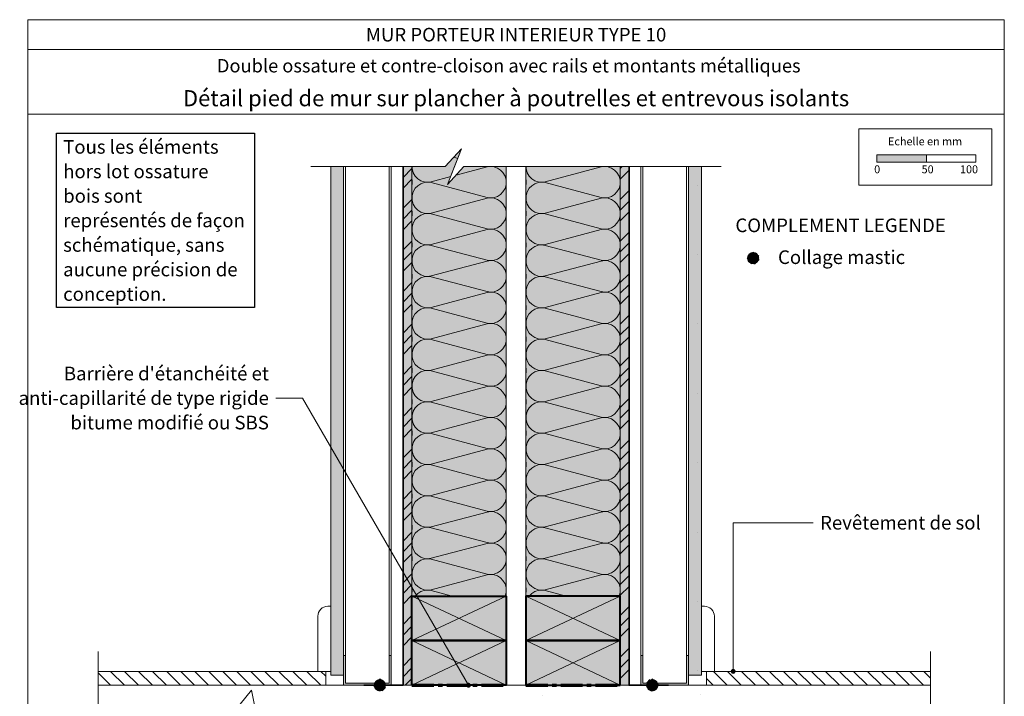
# Model space of a CAD drawing. Units: millimetres. Extents: x 7436 to 8430, y -21208 to -19853.
# Drawn here: x 7436 to 8430, y -20536 to -19853 of the extents above; entities that cross this region are included whole.
import ezdxf

# ---------------------------------------------------------------- set-up
doc = ezdxf.new("R2010")
doc.units = ezdxf.units.MM
doc.header["$LTSCALE"] = 5
doc.linetypes.add('CADWORK_22', pattern=[0])
doc.linetypes.add('CADWORK_6', pattern=[14, 8.75, -1.75, 1.75, -1.75])
doc.layers.add('Ech.1_5', color=7, linetype='Continuous')
doc.styles.add('arial-', font='arial.ttf', dxfattribs={"height": 1})
doc.styles.add('arial-b', font='arialbd.ttf', dxfattribs={"height": 1})
pattern_1 = [(0, (0, 0), (0, 70), [0, -70]), (0, (35, 35), (0, 70), [0, -70])]
pattern_2 = [(135, (0, 0), (-7.071068, -7.071068), [])]
pattern_3 = [(45, (0, 0), (-4e-12, 42), []), (45, (0, 10.8), (-4e-12, 42), []), (45, (0, 21.6), (-4e-12, 42), [])]
pattern_4 = [(45, (0, 0), (-2.12132043, 2.12132043), [])]

# ---------------------------------------------------------------- blocks, each defined once
blk = doc.blocks.new('cw-line-extremity4')
at = {"linetype": 'Continuous', "lineweight": 5}
h = blk.add_hatch(color=0, dxfattribs=at)
edge = h.paths.add_edge_path()
edge.add_arc((0, 0), 2.5, 0, 360)

msp = doc.modelspace()

# ---------------------------------------------------------------- hatches: boundary and pattern name
at = {"layer": 'Ech.1_5', "linetype": 'Continuous', "lineweight": 5, "true_color": 0xfdf3bf, "transparency": 33554687}
for points in [[(7927.19, -20001.09), (7927.19, -20434.61), (7832.19, -20434.61), (7832.19, -20001.09), (7865.76, -20001.09), (7882.25, -19983.11), (7868.14, -20019.07), (7884.63, -20001.09)], [(7947.19, -20001.09), (7947.19, -20434.61), (8042.19, -20434.61), (8042.19, -20001.09)]]:
    msp.add_hatch(color=254, dxfattribs=at).paths.add_polyline_path(points)
at = {"layer": 'Ech.1_5', "linetype": 'Continuous', "lineweight": 15, "transparency": 33554687}
h = msp.add_hatch(dxfattribs=at)
h.set_pattern_fill('CwHatchPattern_201', color=190, scale=1.9, angle=270, style=0, pattern_type=2)
h.set_pattern_definition([(270, (7927.195, -19998.97), (95, 6e-15), [4.2407, -11.5926]), (6e-12, (7940.46, -19985.254), (-3e-12, 31.6667), [2.5694, -92.4306]), (6e-12, (8006.362, -20001.088), (-3e-12, 31.6667), [2.5694, -92.4306]), (14.9325, (7946.425, -20016.5435), (94.99954, 31.6684), [58.5166, -433.0823]), (345.0675, (7946.425, -20017.298), (-94.99954, 31.6684), [58.5166, -433.0823]), (285.2551, (7927.195, -20003.208), (8e-07, 31.66666), [4.304, -356.7517]), (74.7449, (7927.195, -19998.967), (-5e-06, 31.66666), [4.304, -356.7517]), (285.2551, (8021.0626, -20010.648), (8e-07, 31.66666), [4.304, -356.7517]), (254.7449, (8022.195, -20019.041), (8e-07, -31.66666), [4.304, -356.7517]), (300.9638, (7928.327, -20007.36), (-2e-07, 31.66667), [4.1348, -180.512]), (59.0362, (7928.327, -19994.792), (2e-06, 31.66667), [4.1348, -180.512]), (300.9638, (8018.935, -20007.103), (-2e-07, 31.66667), [4.1348, -180.512]), (239.0362, (8021.063, -20023.194), (-2e-07, -31.66667), [4.1348, -180.512]), (315, (7930.455, -20010.906), (-2e-12, 31.6667), [3.516, -130.834]), (45, (7930.455, -19991.27), (-5e-12, 31.6667), [3.516, -130.834]), (315, (8016.45, -20004.616), (-2e-12, 31.6667), [3.516, -130.834]), (225, (8018.935, -20026.74), (-2e-12, -31.6667), [3.516, -130.834]), (326.31, (7932.94, -20013.392), (-4e-06, 31.6667), [3.688, -110.4876]), (33.69, (7932.94, -19988.783), (6e-06, 31.6667), [3.688, -110.4876]), (326.31, (8013.38, -20002.57), (-4e-06, 31.6667), [3.688, -110.4876]), (213.69, (8016.45, -20029.225), (-4e-06, -31.6667), [3.688, -110.4876]), (341.565, (7936.01, -20015.438), (-2e-06, 31.6667), [4.69, -95.449]), (18.435, (7936.01, -19986.737), (2e-06, 31.6667), [4.69, -95.449]), (341.565, (8008.93, -20001.088), (-2e-06, 31.6667), [4.69, -95.449]), (198.435, (8013.38, -20031.27), (-2e-06, -31.6667), [4.69, -95.449]), (353.6598, (7943.028, -19985.254), (-190, 31.66668), [3.4173, -283.3365]), (6.3402, (7943.028, -20016.921), (190, 31.66668), [3.4173, -283.3365]), (173.6598, (8006.362, -20001.088), (190.00002, -31.66662), [3.4173, -283.3365]), (186.3402, (8006.362, -20001.088), (-190, -31.66668), [3.4173, -283.3365])])
h.paths.add_polyline_path([(7927.19, -20001.09), (7927.19, -20434.61), (7832.19, -20434.61), (7832.19, -20001.09), (7865.76, -20001.09), (7882.25, -19983.11), (7868.14, -20019.07), (7884.63, -20001.09)])
for color, points in [(190, [(8301.12, -19996.63), (8351.12, -19996.63), (8351.12, -19989.21), (8301.12, -19989.21)]), (9, [(7765.19, -20494.61), (7763.19, -20494.61), (7763.19, -20524.61), (7811.19, -20524.61), (7811.19, -20494.61), (7809.19, -20494.61), (7809.19, -20522.61), (7765.19, -20522.61)]), (9, [(8065.19, -20494.61), (8063.2, -20494.61), (8063.19, -20524.61), (8111.19, -20524.61), (8111.19, -20494.61), (8109.19, -20494.61), (8109.19, -20522.61), (8065.19, -20522.61)])]:
    msp.add_hatch(color=color, dxfattribs=at).paths.add_polyline_path(points)
at = {"layer": 'Ech.1_5', "linetype": 'Continuous', "lineweight": 5, "true_color": 0xdbd7d7, "transparency": 33554687}
for points in [[(7763.19, -20001.09), (7750.19, -20001.09), (7750.19, -20514.61), (7763.19, -20514.61)], [(8111.19, -20001.09), (8124.19, -20001.09), (8124.19, -20514.61), (8111.19, -20514.61)]]:
    msp.add_hatch(color=254, dxfattribs=at).paths.add_polyline_path(points)
at = {"layer": 'Ech.1_5', "linetype": 'Continuous', "lineweight": 15, "transparency": 33554687}
h = msp.add_hatch(dxfattribs=at)
h.set_pattern_fill('CwHatchPattern_84', color=190, style=0, pattern_type=2)
h.set_pattern_definition(pattern_1)
h.paths.add_polyline_path([(7763.19, -20001.09), (7750.19, -20001.09), (7750.19, -20514.61), (7763.19, -20514.61)])
at = {"layer": 'Ech.1_5', "linetype": 'Continuous', "lineweight": 5, "true_color": 0xf8ad2a, "transparency": 33554687}
for points in [[(7832.19, -20001.09), (7823.19, -20001.09), (7823.19, -20524.61), (7832.19, -20524.61)], [(8042.19, -20001.09), (8051.19, -20001.09), (8051.19, -20524.61), (8042.19, -20524.61)]]:
    msp.add_hatch(color=40, dxfattribs=at).paths.add_polyline_path(points)
at = {"layer": 'Ech.1_5', "linetype": 'Continuous', "lineweight": 15, "transparency": 33554687}
h = msp.add_hatch(dxfattribs=at)
h.set_pattern_fill('CwHatchPattern_74', color=190, scale=0.6, style=0, pattern_type=2)
h.set_pattern_definition(pattern_3)
h.paths.add_polyline_path([(7832.19, -20001.09), (7823.19, -20001.09), (7823.19, -20524.61), (7832.19, -20524.61)])
h = msp.add_hatch(dxfattribs=at)
h.set_pattern_fill('CwHatchPattern_201', color=190, scale=1.9, angle=270, style=0, pattern_type=2)
h.set_pattern_definition([(270, (7947.195, -19998.97), (95, 6e-15), [4.2407, -11.5926]), (6e-12, (7960.46, -19985.254), (-3e-12, 31.6667), [2.5694, -92.4306]), (6e-12, (8026.362, -20001.088), (-3e-12, 31.6667), [2.5694, -92.4306]), (14.9325, (7966.425, -20016.5435), (94.99954, 31.6684), [58.5166, -433.0823]), (345.0675, (7966.425, -20017.298), (-94.99954, 31.6684), [58.5166, -433.0823]), (285.2551, (7947.195, -20003.208), (8e-07, 31.66666), [4.304, -356.7517]), (74.7449, (7947.195, -19998.967), (-5e-06, 31.66666), [4.304, -356.7517]), (285.2551, (8041.0626, -20010.648), (8e-07, 31.66666), [4.304, -356.7517]), (254.7449, (8042.195, -20019.041), (8e-07, -31.66666), [4.304, -356.7517]), (300.9638, (7948.327, -20007.36), (-2e-07, 31.66667), [4.1348, -180.512]), (59.0362, (7948.327, -19994.792), (2e-06, 31.66667), [4.1348, -180.512]), (300.9638, (8038.935, -20007.103), (-2e-07, 31.66667), [4.1348, -180.512]), (239.0362, (8041.063, -20023.194), (-2e-07, -31.6667), [4.1348, -180.512]), (315, (7950.455, -20010.906), (-2e-12, 31.6667), [3.516, -130.834]), (45, (7950.455, -19991.27), (-5e-12, 31.6667), [3.516, -130.834]), (315, (8036.45, -20004.616), (-2e-12, 31.6667), [3.516, -130.834]), (225, (8038.935, -20026.74), (-2e-12, -31.6667), [3.516, -130.834]), (326.31, (7952.94, -20013.392), (-4e-06, 31.6667), [3.688, -110.4876]), (33.69, (7952.94, -19988.783), (6e-06, 31.6667), [3.688, -110.4876]), (326.31, (8033.38, -20002.57), (-4e-06, 31.6667), [3.688, -110.4876]), (213.69, (8036.45, -20029.225), (-4e-06, -31.6667), [3.688, -110.4876]), (341.565, (7956.01, -20015.438), (-2e-06, 31.6667), [4.69, -95.449]), (18.435, (7956.01, -19986.737), (2e-06, 31.6667), [4.69, -95.449]), (341.565, (8028.93, -20001.088), (-2e-06, 31.6667), [4.69, -95.449]), (198.435, (8033.38, -20031.27), (-2e-06, -31.6667), [4.69, -95.449]), (353.6598, (7963.028, -19985.254), (-190, 31.66668), [3.4173, -283.3365]), (6.3402, (7963.028, -20016.921), (190, 31.66668), [3.4173, -283.3365]), (173.6598, (8026.362, -20001.088), (190.00002, -31.66662), [3.4173, -283.3365]), (186.3402, (8026.362, -20001.088), (-190, -31.66668), [3.4173, -283.3365])])
h.paths.add_polyline_path([(7947.19, -20001.09), (7947.19, -20434.61), (8042.19, -20434.61), (8042.19, -20001.09)])
h = msp.add_hatch(dxfattribs=at)
h.set_pattern_fill('CwHatchPattern_74', color=190, scale=0.6, style=0, pattern_type=2)
h.set_pattern_definition(pattern_3)
h.paths.add_polyline_path([(8042.19, -20001.09), (8051.19, -20001.09), (8051.19, -20524.61), (8042.19, -20524.61)])
h = msp.add_hatch(dxfattribs=at)
h.set_pattern_fill('CwHatchPattern_84', color=190, style=0, pattern_type=2)
h.set_pattern_definition(pattern_1)
h.paths.add_polyline_path([(8111.19, -20001.09), (8124.19, -20001.09), (8124.19, -20514.61), (8111.19, -20514.61)])
at = {"layer": 'Ech.1_5', "linetype": 'Continuous', "lineweight": 5, "transparency": 33554687}
h = msp.add_hatch(color=2, dxfattribs=at)
edge = h.paths.add_edge_path()
edge.add_arc((8176.32, -20093.47), 6.16, 360, 540)
edge.add_arc((8176.32, -20093.47), 6.16, 180, 360)
at = {"layer": 'Ech.1_5', "linetype": 'Continuous', "lineweight": 20, "transparency": 33554687}
h = msp.add_hatch(dxfattribs=at)
h.set_pattern_fill('CwHatchPattern_31', scale=0.15, style=0, pattern_type=2)
h.set_pattern_definition(pattern_4)
edge = h.paths.add_edge_path()
edge.add_arc((8176.32, -20093.47), 6.16, 360, 540)
edge.add_arc((8176.32, -20093.47), 6.16, 180, 360)
at = {"layer": 'Ech.1_5', "linetype": 'Continuous', "lineweight": 5, "true_color": 0xbd9b79, "transparency": 33554687}
for points in [[(7832.19, -20479.61), (7832.19, -20434.61), (7927.19, -20434.61), (7927.19, -20479.61)], [(8042.19, -20479.61), (8042.19, -20434.61), (7947.19, -20434.61), (7947.19, -20479.61)], [(7832.19, -20524.61), (7832.19, -20479.61), (7927.19, -20479.61), (7927.19, -20524.61)], [(8042.19, -20524.61), (8042.19, -20479.61), (7947.19, -20479.61), (7947.19, -20524.61)]]:
    msp.add_hatch(color=33, dxfattribs=at).paths.add_polyline_path(points)
at = {"layer": 'Ech.1_5', "linetype": 'Continuous', "lineweight": 15, "transparency": 33554687}
h = msp.add_hatch(dxfattribs=at)
h.set_pattern_fill('CwHatchPattern_22', color=9, style=0, pattern_type=2)
h.set_pattern_definition(pattern_2)
h.paths.add_polyline_path([(7745.19, -20524.61), (7745.19, -20510.61), (7515.54, -20510.61), (7515.54, -20524.61)])
h = msp.add_hatch(dxfattribs=at)
h.set_pattern_fill('CwHatchPattern_22', color=9, style=0, pattern_type=2)
h.set_pattern_definition(pattern_2)
h.paths.add_polyline_path([(8129.19, -20510.61), (8129.19, -20524.61), (8355.34, -20524.61), (8355.34, -20510.61)])
at = {"layer": 'Ech.1_5', "linetype": 'Continuous', "lineweight": 5, "transparency": 33554687}
h = msp.add_hatch(color=2, dxfattribs=at)
edge = h.paths.add_edge_path()
edge.add_arc((7799.76, -20524.61), 6.16, 0, 180, ccw=False)
edge.add_arc((7799.76, -20524.61), 6.16, 180, 360, ccw=False)
at = {"layer": 'Ech.1_5', "linetype": 'Continuous', "lineweight": 20, "transparency": 33554687}
h = msp.add_hatch(dxfattribs=at)
h.set_pattern_fill('CwHatchPattern_31', scale=0.15, style=0, pattern_type=2)
h.set_pattern_definition(pattern_4)
edge = h.paths.add_edge_path()
edge.add_arc((7799.76, -20524.61), 6.16, 0, 180, ccw=False)
edge.add_arc((7799.76, -20524.61), 6.16, 180, 360, ccw=False)
at = {"layer": 'Ech.1_5', "linetype": 'Continuous', "lineweight": 5, "transparency": 33554687}
h = msp.add_hatch(color=2, dxfattribs=at)
edge = h.paths.add_edge_path()
edge.add_arc((8074.63, -20524.61), 6.16, 360, 540)
edge.add_arc((8074.63, -20524.61), 6.16, 180, 360)
at = {"layer": 'Ech.1_5', "linetype": 'Continuous', "lineweight": 20, "transparency": 33554687}
h = msp.add_hatch(dxfattribs=at)
h.set_pattern_fill('CwHatchPattern_31', scale=0.15, style=0, pattern_type=2)
h.set_pattern_definition(pattern_4)
edge = h.paths.add_edge_path()
edge.add_arc((8074.63, -20524.61), 6.16, 360, 540)
edge.add_arc((8074.63, -20524.61), 6.16, 180, 360)
at = {"layer": 'Ech.1_5', "linetype": 'Continuous', "lineweight": 15, "transparency": 33554687}
h = msp.add_hatch(dxfattribs=at)
h.set_pattern_fill('AR-CONC', color=9, scale=1.5, angle=5, style=0)
h.set_pattern_definition([(55, (7649.74, -20639), (274.32, 1e-05), [28.575, -314.325]), (3e-13, (7649.74, -20639), (-77.64, 280.89), [22.86, -251.46]), (105.45, (7672.6, -20639), (196.68, 280.89), [24.285, -267.135]), (51.184, (7643.1, -20563.1), (410.57, -27.38), [42.86, -471.49]), (101.636, (7677.3, -20565.37), (322.4, 400.76), [36.43, -400.7]), (356.184, (7643.1, -20563.1), (322.4, 400.76), [34.29, -377.19]), (26, (7682.72, -20578.75), (239.926, -132.99), [28.575, -314.325]), (331, (7682.72, -20578.75), (68.27, 283.31), [22.86, -251.46]), (76.45, (7702.7, -20589.83), (308.2, 150.32), [24.285, -267.135]), (42.5, (7649.74, -20639), (-6.439, 126.754), [0, -248.412, 0, -255.27, 0, -252.412]), (12.5, (7649.74, -20639), (86.75, 158.435), [0, -145.542, 0, -242.697, 0, -96.203]), (332.5, (7565.1, -20646.41), (203.361, 9.166), [0, -95.25, 0, -297.18, 0, -394.335]), (322.5, (7527.15, -20649.73), (218.024, 57.36), [0, -123.825, 0, -197.358, 0, -280.035])])
h.paths.add_polyline_path([(7649.74, -20639), (7649.74, -20584.61), (7595.32, -20584.61), (7595.32, -20639), (7568.31, -20639), (7519.11, -20584.61), (7515.54, -20584.61), (7515.54, -20524.61), (8355.34, -20524.61), (8355.34, -20584.61), (8327.69, -20584.61), (8275.45, -20639), (8249.74, -20639), (8249.74, -20584.61), (8195.32, -20584.61), (8195.32, -20639), (8168.31, -20639), (8119.11, -20584.61), (7727.69, -20584.61), (7675.45, -20639)])

# ---------------------------------------------------------------- linework, layer by layer
at = {"layer": 'Ech.1_5', "color": 190, "linetype": 'Continuous', "lineweight": 15}
for p, q in [((8429.69, -19882.82), (7444.69, -19882.82)), ((7763.19, -20494.61), (7763.19, -20001.09)), ((7765.19, -20494.61), (7765.19, -20001.09)), ((7809.19, -20494.61), (7809.19, -20001.09)), ((7811.19, -20494.61), (7811.19, -20001.09)), ((8063.2, -20494.61), (8063.2, -20001.09)), ((8065.2, -20494.61), (8065.2, -20001.09)), ((8109.2, -20494.61), (8109.2, -20001.09)), ((8111.19, -20494.61), (8111.19, -20001.09)), ((7832.19, -20434.61), (7927.19, -20479.61)), ((7927.19, -20434.61), (7832.19, -20479.61)), ((8042.19, -20434.61), (7947.19, -20479.61)), ((7947.19, -20434.61), (8042.19, -20479.61)), ((7832.19, -20479.61), (7927.19, -20524.61)), ((7927.19, -20479.61), (7832.19, -20524.61)), ((8042.19, -20479.61), (7947.19, -20524.61)), ((7947.19, -20479.61), (8042.19, -20524.61))]:
    msp.add_line(p, q, dxfattribs=at)
for points in [[(8429.69, -19852.82), (7444.69, -19852.82), (7444.69, -21207.82), (8429.69, -21207.82), (8429.69, -19852.82)], [(8429.69, -19948.33), (7444.69, -19948.33), (7444.69, -19852.82), (8429.69, -19852.82), (8429.69, -19948.33)], [(7730.19, -20001.09), (7865.76, -20001.09), (7882.25, -19983.11), (7875.19, -20001.09), (7868.14, -20019.07), (7884.63, -20001.09), (8144.19, -20001.09)], [(7927.19, -20001.09), (7927.19, -20434.61), (7832.19, -20434.61), (7832.19, -20001.09), (7865.76, -20001.09), (7882.25, -19983.11), (7868.14, -20019.07), (7884.63, -20001.09), (7927.19, -20001.09)], [(7763.19, -20001.09), (7750.19, -20001.09), (7750.19, -20514.61), (7763.19, -20514.61), (7763.19, -20001.09)], [(7947.19, -20001.09), (7947.19, -20434.61), (8042.19, -20434.61), (8042.19, -20001.09), (7947.19, -20001.09)], [(8111.19, -20001.09), (8124.19, -20001.09), (8124.19, -20514.61), (8111.19, -20514.61), (8111.19, -20001.09)], [(7889.11, -20524.61), (7721.72, -20234.69), (7694.68, -20234.69)]]:
    msp.add_lwpolyline(points, dxfattribs=at)
at = {"layer": 'Ech.1_5', "color": 190, "lineweight": 15}
for points in [[(8282.84, -19962.97), (8417.27, -19962.97), (8417.27, -20019.7), (8282.84, -20019.7), (8282.84, -19962.97)], [(8301.12, -19996.63), (8351.12, -19996.63), (8351.12, -19989.21), (8301.12, -19989.21), (8301.12, -19996.63)], [(8351.12, -19996.63), (8401.12, -19996.63), (8401.12, -19989.21), (8351.12, -19989.21), (8351.12, -19996.63)]]:
    msp.add_lwpolyline(points, dxfattribs=at)
at = {"layer": 'Ech.1_5', "color": 1, "linetype": 'CADWORK_22', "lineweight": 35, "ltscale": 0.6, "flags": 128}
for points in [[(7823.19, -20001.09), (7823.19, -20524.61), (7805.93, -20524.61), (7799.76, -20518.44), (7793.6, -20524.61), (7783.6, -20524.61)], [(8051.19, -20001.09), (8051.19, -20524.61), (8068.46, -20524.61), (8074.63, -20518.44), (8080.79, -20524.61), (8090.79, -20524.61)]]:
    msp.add_lwpolyline(points, dxfattribs=at)
at = {"layer": 'Ech.1_5', "color": 9, "linetype": 'Continuous', "lineweight": 15}
for points in [[(8156.17, -20510.61), (8156.17, -20360.61), (8237, -20360.61)], [(7515.54, -20799.99), (7515.54, -20624.54), (7497.56, -20608.05), (7515.54, -20615.11), (7533.52, -20622.16), (7515.54, -20605.67), (7515.54, -20490.61)], [(8355.34, -20799.99), (8355.34, -20624.54), (8337.36, -20608.05), (8355.34, -20615.11), (8373.32, -20622.16), (8355.34, -20605.67), (8355.34, -20490.61)], [(7745.19, -20524.61), (7745.19, -20510.61), (7515.54, -20510.61), (7515.54, -20524.61), (7745.19, -20524.61)], [(8129.19, -20510.61), (8129.19, -20524.61), (8355.34, -20524.61), (8355.34, -20510.61), (8129.19, -20510.61)]]:
    msp.add_lwpolyline(points, dxfattribs=at)
at = {"layer": 'Ech.1_5', "color": 5, "linetype": 'Continuous', "lineweight": 40}
for points in [[(7832.19, -20479.61), (7832.19, -20434.61), (7927.19, -20434.61), (7927.19, -20479.61), (7832.19, -20479.61)], [(8042.19, -20479.61), (8042.19, -20434.61), (7947.19, -20434.61), (7947.19, -20479.61), (8042.19, -20479.61)], [(7832.19, -20524.61), (7832.19, -20479.61), (7927.19, -20479.61), (7927.19, -20524.61), (7832.19, -20524.61)], [(8042.19, -20524.61), (8042.19, -20479.61), (7947.19, -20479.61), (7947.19, -20524.61), (8042.19, -20524.61)]]:
    msp.add_lwpolyline(points, dxfattribs=at)
at = {"layer": 'Ech.1_5', "lineweight": 20}
for points in [[(7750.19, -20444.94), (7747.19, -20444.94, 0.414214), (7737.19, -20454.94), (7737.19, -20510.61), (7750.19, -20510.61), (7750.19, -20444.94)], [(8124.19, -20444.94), (8127.19, -20444.94, -0.414214), (8137.19, -20454.94), (8137.19, -20510.61), (8124.19, -20510.61), (8124.19, -20444.94)]]:
    msp.add_lwpolyline(points, format="xyb", dxfattribs=at)
at = {"layer": 'Ech.1_5', "color": 7, "linetype": 'Continuous', "lineweight": 20}
for points in [[(7765.19, -20494.61), (7763.19, -20494.61), (7763.19, -20524.61), (7811.19, -20524.61), (7811.19, -20494.61), (7809.19, -20494.61), (7809.19, -20522.61), (7765.19, -20522.61), (7765.19, -20494.61)], [(8065.19, -20494.61), (8063.2, -20494.61), (8063.19, -20524.61), (8111.19, -20524.61), (8111.19, -20494.61), (8109.19, -20494.61), (8109.19, -20522.61), (8065.19, -20522.61), (8065.19, -20494.61)]]:
    msp.add_lwpolyline(points, dxfattribs=at)
at = {"layer": 'Ech.1_5', "color": 9, "linetype": 'Continuous', "lineweight": 15, "elevation": 2500}
msp.add_lwpolyline([(7649.74, -20639), (7649.74, -20584.61), (7595.32, -20584.61), (7595.32, -20639), (7568.31, -20639), (7519.11, -20584.61), (7515.54, -20584.61), (7515.54, -20524.61), (8355.34, -20524.61), (8355.34, -20584.61), (8327.69, -20584.61), (8275.45, -20639), (8249.74, -20639), (8249.74, -20584.61), (8195.32, -20584.61), (8195.32, -20639), (8168.31, -20639), (8119.11, -20584.61), (7727.69, -20584.61), (7675.45, -20639), (7649.74, -20639)], dxfattribs=at)
at = {"layer": 'Ech.1_5', "color": 204, "linetype": 'CADWORK_6', "lineweight": 70, "ltscale": 0.5}
for points in [[(7832.19, -20524.61), (7927.19, -20524.61)], [(7947.19, -20524.61), (8042.19, -20524.61)]]:
    msp.add_lwpolyline(points, dxfattribs=at)
at = {"layer": 'Ech.1_5', "color": 190, "linetype": 'Continuous', "lineweight": 15}
for points in [[(7832.19, -20001.09, 2500), (7823.19, -20001.09, 2500), (7823.19, -20524.61, 2500), (7832.19, -20524.61, 2500)], [(8042.19, -20001.09, 2500), (8051.19, -20001.09, 2500), (8051.19, -20524.61, 2500), (8042.19, -20524.61, 2500)]]:
    msp.add_3dface(points, dxfattribs=at)

# ---------------------------------------------------------------- block references
at = {"layer": 'Ech.1_5', "color": 9, "lineweight": 15, "rotation": 90}
msp.add_blockref('cw-line-extremity4', (8156.17, -20510.61), dxfattribs=at)
at = {"layer": 'Ech.1_5', "color": 190, "lineweight": 15, "rotation": 120.0000000000003}
msp.add_blockref('cw-line-extremity4', (7889.11, -20524.61), dxfattribs=at)

# ---------------------------------------------------------------- texts
at = {"layer": 'Ech.1_5', "color": 190, "linetype": 'Continuous'}
for s, height, style, p in [('Double ossature et contre-cloison avec rails et montants métalliques', 13.5, 'arial-b', (7635.39, -19906.05)), ('Echelle en mm', 8, 'arial-', (8312.41, -19979.63)), ('0', 8, 'arial-', (8298.43, -20007.84)), ('50', 8, 'arial-', (8346.29, -20007.84)), ('100', 8, 'arial-', (8385.03, -20007.84))]:
    msp.add_text(s, height=height, dxfattribs=dict(at, style=style)).set_placement(p)
at = {"layer": 'Ech.1_5', "color": 4, "linetype": 'Continuous', "true_color": 0x00ffff, "attachment_point": 2, "line_spacing_factor": 1.08}
for s, insert, char_height, width, style in [('{\\fArial|b1|i0;\\W1.000000;\\H13.750000;\\c16711848;MUR PORTEUR INTERIEUR TYPE 10}', (7937.19, -19861.07), 13.75, 971.25, 'arial-b'), ('{\\fArial|b0|i0;\\W1.000000;\\H16.250000;\\c16711848;Détail pied de mur sur plancher à poutrelles et entrevous isolants}', (7937.19, -19923.96), 16.25, 968.75, 'arial-')]:
    msp.add_mtext(s, dxfattribs=dict(at, insert=insert, char_height=char_height, width=width, style=style))
at = {"layer": 'Ech.1_5', "color": 200, "linetype": 'Continuous', "true_color": 0xa800ff, "insert": (7480.3, -19974.32), "char_height": 13.75, "width": 186.1454, "attachment_point": 1, "line_spacing_factor": 1.08, "style": 'arial-', "bg_fill": 16}
msp.add_mtext('{\\fArial|b0|i0;\\W1.000000;\\H13.750000;\\c16711848;Tous les éléments hors lot ossature bois sont représentés de façon schématique, sans aucune précision de conception.}', dxfattribs=at)
at = {"layer": 'Ech.1_5', "color": 7, "linetype": 'Continuous', "insert": (7687.81, -20203.1), "char_height": 13.75, "width": 291.0232, "attachment_point": 3, "line_spacing_factor": 1.08, "style": 'arial-'}
msp.add_mtext("{\\fArial|b0|i0;\\W1.000000;\\H13.750000;\\c16711848;Barrière d'étanchéité et anti-capillarité de type rigide bitume modifié ou SBS}", dxfattribs=at)
at = {"layer": 'Ech.1_5', "color": 253, "linetype": 'Continuous', "true_color": 0x999999, "insert": (8243.87, -20353.69), "char_height": 13.75, "width": 173.75, "attachment_point": 1, "line_spacing_factor": 1.08, "style": 'arial-'}
msp.add_mtext('{\\fArial|b0|i0;\\W1.000000;\\H13.750000;\\c10066329;Revêtement de sol}', dxfattribs=at)

# ---------------------------------------------------------------- next in the draw order: texts
at = {"layer": 'Ech.1_5', "color": 4, "linetype": 'Continuous', "true_color": 0x00ffff, "insert": (8201.42, -20085.68), "char_height": 13.75, "width": 193.8488, "attachment_point": 1, "line_spacing_factor": 1.08, "style": 'arial-', "bg_fill": 3, "box_fill_scale": 1.5, "bg_fill_color": 9, "bg_fill_true_color": 13158600, "bg_fill_transparency": 33554687}
msp.add_mtext('{\\fArial|b0|i0;\\W1.000000;\\H13.750000;\\c16711848;Collage mastic}', dxfattribs=at)

# ---------------------------------------------------------------- next in the draw order: texts
at = {"layer": 'Ech.1_5', "color": 4, "linetype": 'Continuous', "true_color": 0x00ffff, "insert": (8158.42, -20053.53), "char_height": 13.75, "width": 247.6854, "attachment_point": 1, "line_spacing_factor": 1.08, "style": 'arial-b', "bg_fill": 3, "box_fill_scale": 1.5, "bg_fill_color": 9, "bg_fill_true_color": 13158600, "bg_fill_transparency": 33554687}
msp.add_mtext('{\\fArial|b1|i0;\\W1.000000;\\H13.750000;\\c16711848;COMPLEMENT LEGENDE}', dxfattribs=at)

doc.saveas('drawing.dxf')
